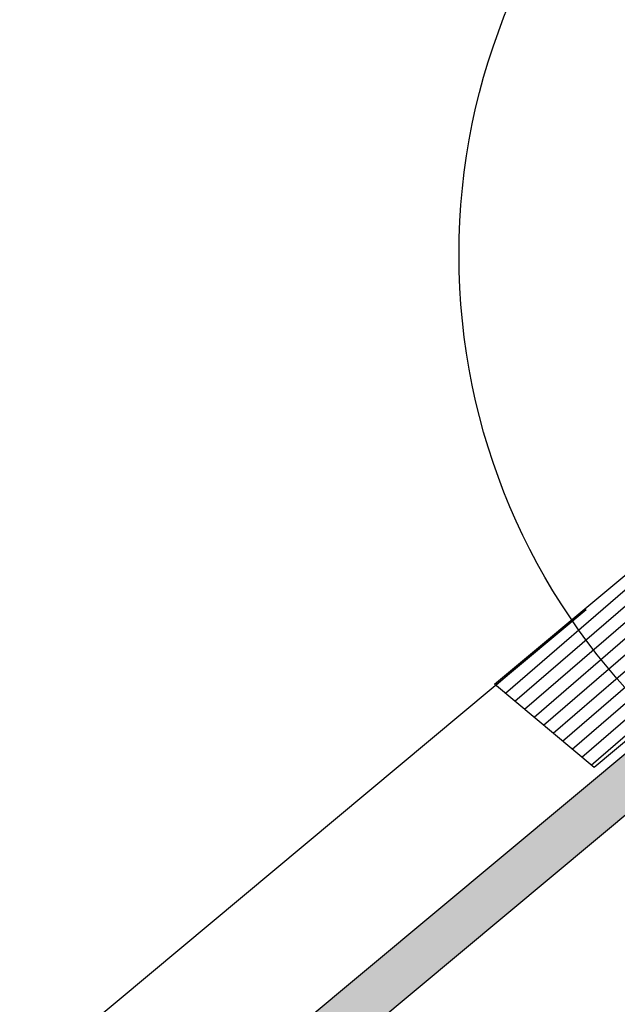
# Model space of a CAD drawing. Units: millimetres. Extents: x 0 to 5654, y -1851 to 2610.
# Drawn here: x 732 to 884, y 560 to 810 of the extents above; entities that cross this region are included whole.
import ezdxf

# ---------------------------------------------------------------- set-up
doc = ezdxf.new("R2010")
doc.units = ezdxf.units.MM
doc.header["$LTSCALE"] = 20
doc.header["$MEASUREMENT"] = 0
doc.linetypes.add('AUSGEZOGEN', pattern=[0])
for name, color, linetype in [('VELUX-1_10', 1, 'Continuous'), ('VELUX-BDX', 6, 'Continuous'), ('VELUX-DACHEINDECKUNG', 8, 'AUSGEZOGEN'), ('VELUX-EINDECKRAHMEN', 4, 'Continuous'), ('VELUX-F-1_10', 1, 'Continuous')]:
    doc.layers.add(name, color=color, linetype=linetype)

# ---------------------------------------------------------------- blocks, each defined once
blk = doc.blocks.new('Ziegel_laengs_oben')
at = {"layer": 'VELUX-DACHEINDECKUNG'}
h = blk.add_hatch(color=256, dxfattribs=at)
h.dxf.hatch_style = 1
h.paths.add_polyline_path([(-2.051010644667485, -0.3972330653072049, -0.3788648489500132), (1.923020984917201, -0.5127566575955598), (9.631987803126634, -7.743094367383037, 0.3201013092034004), (11.93403734377381, -8.052915840993137), (19.00613243001092, -4.318735646996856), (26.68508105711317, 2.087023323048697), (8.428667992482787, 23.97202691029065), (-297.8377429071371, -231.514616393931), (-298.7288659859853, -232.4986391912256, 0.296739020929863), (-302.0114150665398, -252.9641233878741), (-295.8306675440231, -266.9547752235732), (-283.0595411188406, -256.3011347802758, 0.1989139032096079), (-281.9934495379507, -254.2675168476986), (-280.678499302844, -239.7204238179849, -0.3873854599025922), (-277.6976152241407, -236.990503564728), (-264.6898677663936, -237.0279916857049, 0.3625006154229601), (-261.7438927094175, -234.5574558034889), (-261.1174311881025, -231.0637366642778, -0.3639671704184579), (-247.311863116609, -219.5167878514247), (-242.4065328836301, -219.5309225842882, 0.3138716756598345), (-239.5973603508175, -217.5651122860622), (-230.4579256133534, -192.6783814904404, -0.1316522774067889), (-227.4766632556468, -188.4467260902514)])
for p, q in [((8.428667992482787, 23.97202691029065), (-297.8378366443031, -231.5146945892311)), ((-2.051012066859045, -0.3972342516958633), (-227.4766632556468, -188.4467260902511)), ((-91.45855425567501, -14.42549877235615), (-316.7873548038914, -202.3941980584777))]:
    blk.add_line(p, q, dxfattribs=at)
blk = doc.blocks.new('EDZ_u')
at = {"layer": 'VELUX-EINDECKRAHMEN'}
h = blk.add_hatch(dxfattribs=at)
h.set_pattern_fill('ANSI31', color=256, scale=25, angle=175.8)
h.set_pattern_definition([(220.8, (-691.9564043604888, -606.0373229255543), (2.041939387469079, -2.365609548911739), [])])
edge = h.paths.add_edge_path()
edge.add_line((-106.2296566116703, -41.17350189967794), (-79.83765989079534, -61.31432047778947))
edge.add_line((-79.83765989079534, -61.31432047778947), (-176.6083359306373, -142.2647123197947))
edge.add_line((-176.6083359306373, -142.2647123197947), (-201.9826627380818, -121.0344966849201))
edge.add_line((-201.9826627380818, -121.0344966849201), (-104.539940376559, -39.76422583723638))
edge.add_arc((-104.9155546713931, -39.28990422300581), 0.6050347859503675, 308.3756291512273, 488.2115928044838)
edge.add_line((-105.289809458087, -38.81450918007124), (-117.2406632544217, -48.25056117738711))
for points in [[(-37.85017753976297, 38.17034140570593), (-48.21027907703171, 31.16336072023626, 0.356896561489314), (-48.17705385659556, 30.72140562769584), (-40.45678316238019, 23.00113493347976, -0.5181748832464489), (-46.01019811668496, -9.202946246102442), (-80.85613121655308, -25.77269976101866), (-106.3711661717645, -38.75365613315148), (-118.2927476723554, -48.23878159136325, 1.078210910924356), (-117.1606368664862, -49.66169911621262), (-104.9505296216213, -39.9470149470128)], [(-106.2296566116703, -41.17350189967794), (-79.83765989079534, -61.31432047778947), (-176.6083359306226, -142.2647123197825), (-201.9826627380818, -121.0344966849201), (-104.5399403765597, -39.76422583723649, 0.9985695364290658), (-105.289809458087, -38.81450918007124), (-117.2406632544217, -48.25056117738711)]]:
    blk.add_lwpolyline(points, format="xyb", dxfattribs=at)

msp = doc.modelspace()

# ---------------------------------------------------------------- linework, layer by layer
at = {"layer": 'VELUX-1_10', "color": 7}
msp.add_circle((1008.604482792416, 750.4532624802309), 165, dxfattribs=at)
at = {"layer": 'VELUX-F-1_10', "color": 7}
msp.add_circle((1008.604482792416, 750.4532624802314), 165, dxfattribs=at)

# ---------------------------------------------------------------- block references
at = {"layer": 'VELUX-BDX'}
msp.add_blockref('Ziegel_laengs_oben', (967.4677359173462, 674.4369197995729), dxfattribs=at)
at = {"layer": 'VELUX-EINDECKRAHMEN'}
msp.add_blockref('EDZ_u', (1054.647927870764, 762.1311325194292), dxfattribs=at)

doc.saveas('drawing.dxf')
